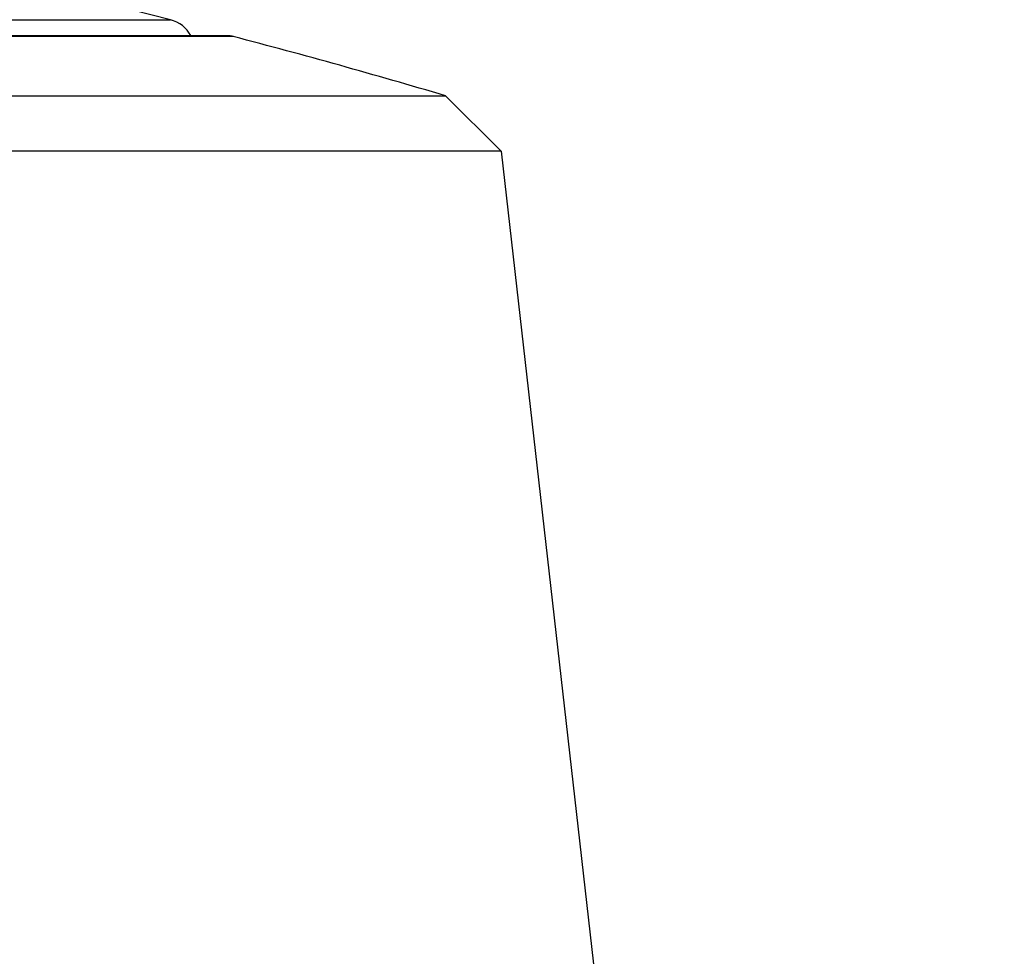
# Model space of a CAD drawing. Units: millimetres. Extents: x 28 to 1011, y 28 to 707.
# Drawn here: x 655 to 667, y 259 to 271 of the extents above; entities that cross this region are included whole.
import ezdxf

# ---------------------------------------------------------------- set-up
doc = ezdxf.new("R2010")
doc.units = ezdxf.units.MM
doc.header["$LTSCALE"] = 3.5
for name, color, linetype, lineweight, true_color in [('Dimension (ISO)', 7, 'Continuous', 18, 0x00003f), ('Visible (ISO)', 7, 'Continuous', 25, 0x00003f), ('Visible Narrow (ISO)', 7, 'Continuous', 25, 0x00003f)]:
    doc.layers.add(name, color=color, linetype=linetype, lineweight=lineweight, true_color=true_color)
doc.styles.add('Samuel Heath (ISO)', font='tahoma.ttf')
doc.dimstyles.new('Samuel Heath (ISO)', dxfattribs={"dimscale": 3.5, "dimtxt": 3, "dimasz": 2.5, "dimexe": 1, "dimexo": 1.5, "dimgap": 0.762, "dimtad": 0, "dimtih": 1, "dimtoh": 1, "dimrnd": 1e-08, "dimzin": 0, "dimdsep": 46, "dimtxsty": 'Samuel Heath (ISO)', "dimcen": 0.09, "dimdle": 10, "dimclrd": 256, "dimclre": 256, "dimclrt": 256, "dimazin": 0, "dimtfac": 1, "dimtmove": 0, "dimatfit": 3, "dimfxl": 0, "dimtolj": 1, "dimtzin": 0, "dimlwd": 15, "dimlwe": 15, "dimarcsym": 0})

# ---------------------------------------------------------------- blocks, each defined once
blk = doc.blocks.new('*D10')
at = {"layer": 'Defpoints', "color": 0, "transparency": 16777216}
for p in [(749.239, 440.48), (720.664, 250.59), (749.239, 250.59)]:
    blk.add_point(p, dxfattribs=at)
at = {"layer": 'Dimension (ISO)', "color": 176, "lineweight": 15, "true_color": 0x000080, "transparency": 16777216}
for p, q in [((720.664, 255.84), (720.664, 443.98)), ((749.239, 255.84), (749.239, 443.98)), ((720.664, 440.48), (702.778, 440.48)), ((740.489, 440.48), (729.414, 440.48))]:
    blk.add_line(p, q, dxfattribs=at)
at = {"layer": 'Dimension (ISO)', "color": 176, "true_color": 0x000080, "transparency": 16777216}
for points in [[(729.414, 441.939), (729.414, 439.022), (720.664, 440.48)], [(740.489, 441.939), (740.489, 439.022), (749.239, 440.48)]]:
    blk.add_solid(points, dxfattribs=at)
at = {"layer": 'Dimension (ISO)', "color": 176, "lineweight": 18, "true_color": 0x000080, "transparency": 16777216, "insert": (676.92, 454.516), "char_height": 10.5, "attachment_point": 2, "style": 'Samuel Heath (ISO)'}
blk.add_mtext('\\A1;{\\fAIGDT|b0|i0;\\ln}\\fTahoma|b0|i0;\\S40.00^ 31.00;', dxfattribs=at)
blk = doc.blocks.new('*D11')
at = {"layer": 'Defpoints', "color": 0, "transparency": 16777216}
for p in [(647.452, 359.626), (622.452, 247.49), (647.452, 247.49)]:
    blk.add_point(p, dxfattribs=at)
at = {"layer": 'Dimension (ISO)', "color": 176, "lineweight": 15, "true_color": 0x000080, "transparency": 16777216}
for p, q in [((622.452, 252.74), (622.452, 363.126)), ((647.452, 252.74), (647.452, 363.126)), ((613.702, 359.626), (595.816, 359.626)), ((647.452, 359.626), (622.452, 359.626)), ((656.202, 359.626), (664.952, 359.626))]:
    blk.add_line(p, q, dxfattribs=at)
at = {"layer": 'Dimension (ISO)', "color": 176, "true_color": 0x000080, "transparency": 16777216}
for points in [[(613.702, 361.085), (613.702, 358.168), (622.452, 359.626)], [(656.202, 361.085), (656.202, 358.168), (647.452, 359.626)]]:
    blk.add_solid(points, dxfattribs=at)
at = {"layer": 'Dimension (ISO)', "color": 176, "lineweight": 18, "true_color": 0x000080, "transparency": 16777216, "insert": (569.958, 373.662), "char_height": 10.5, "attachment_point": 2, "style": 'Samuel Heath (ISO)'}
blk.add_mtext('\\A1;{\\fAIGDT|b0|i0;\\ln}\\fTahoma|b0|i0;\\S40.00^ 31.00;', dxfattribs=at)

msp = doc.modelspace()

# ---------------------------------------------------------------- linework, layer by layer
at = {"layer": 'Visible (ISO)'}
for p, q in [((657.777, 270.416), (612.127, 270.416)), ((609.454, 269.678), (660.45, 269.678)), ((660.45, 269.678), (661.135, 268.993)), ((661.135, 268.993), (608.769, 268.993)), ((661.135, 268.993), (662.689, 255.351))]:
    msp.add_line(p, q, dxfattribs=at)
for centre, radius, start, end in [((634.919, 183.38), 90, 75.76487, 80.86868), ((656.952, 270.229), 0.4, 27.8784, 75.7649), ((657.777, 270.216), 0.2, 75.2752, 90), ((634.952, 183.365), 90, 73.54199, 75.27524)]:
    msp.add_arc(centre, radius, start, end, dxfattribs=at)
at = {"layer": 'Visible Narrow (ISO)'}
for p, q in [((612.854, 270.617), (657.05, 270.617)), ((657.828, 270.409), (612.076, 270.409))]:
    msp.add_line(p, q, dxfattribs=at)

# ---------------------------------------------------------------- dimensions: what is measured, and where the dimension line sits
at = {"layer": 'Dimension (ISO)', "color": 176, "lineweight": 18, "true_color": 0x000080}
for base, p1, p2, override, picture, middle in [((749.23940515, 440.480178826), (720.66440515, 250.58954596), (749.23940515, 250.58954596), {"dimgap": 0.762, "dimtih": 0, "dimtoh": 0, "dimdec": 2, "dimtol": 0, "dimlim": 1, "dimtp": 11.425, "dimtm": -2.425, "dimtdec": 2, "dimtofl": 0, "dimatfit": 2}, '*D10', (676.920283011, 440.480178826)), ((647.452, 359.626), (622.452, 247.49), (647.452, 247.49), {"dimgap": 0.762, "dimtih": 0, "dimtoh": 0, "dimdec": 2, "dimtol": 0, "dimlim": 1, "dimtp": 15, "dimtm": -6, "dimtdec": 2, "dimtofl": 1, "dimatfit": 1}, '*D11', (569.958, 359.626))]:
    dim = msp.add_linear_dim(base=base, p1=p1, p2=p2, angle=180, text='{\\fAIGDT|b0|i0;\\ln}\\fTahoma|b0|i0;<>', dimstyle='Samuel Heath (ISO)', override=override, dxfattribs=at)
    dim.commit()
    dim.dimension.update_dxf_attribs({"geometry": picture, "text_midpoint": middle, "dimtype": 160})

doc.saveas('drawing.dxf')
